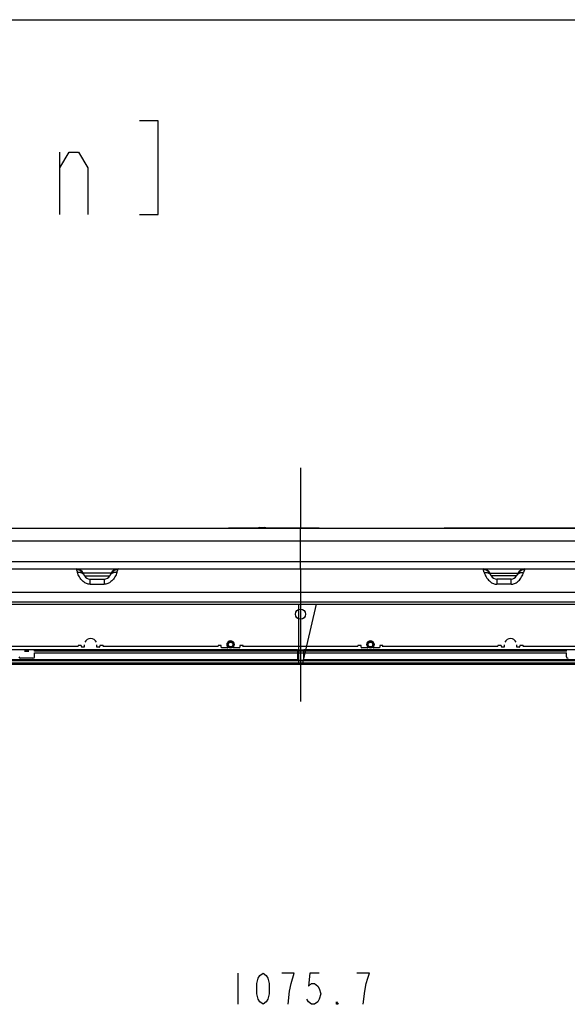
# Model space of a CAD drawing. Units: millimetres. Extents: x 0 to 2378, y 0 to 841.
# Drawn here: x 685 to 860, y 526 to 841 of the extents above; entities that cross this region are included whole.
import ezdxf

# ---------------------------------------------------------------- set-up
doc = ezdxf.new("R2010")
doc.units = ezdxf.units.MM
doc.header["$LTSCALE"] = 130.79
doc.linetypes.add('CENTER', pattern=[0.6, 0.375, -0.075, 0.075, -0.075])
doc.layers.get('0').update_dxf_attribs({"linetype": 'CONTINUOUS'})
for name, color, linetype in [('3_ALL_AXES', 7, 'CONTINUOUS'), ('7_ALL_FEATURES', 7, 'CONTINUOUS'), ('DEF_DRAFT_DIM', 7, 'CONTINUOUS')]:
    doc.layers.add(name, color=color, linetype=linetype)

msp = doc.modelspace()

# ---------------------------------------------------------------- linework, layer by layer
at = {"color": 7, "linetype": 'Continuous'}
msp.add_line((0, 841), (2378, 841), dxfattribs=at)
at = {"color": 2, "linetype": 'Continuous'}
msp.add_line((697.3354, 778.7066), (697.3354, 798.7066), dxfattribs=at)
for points in [[(722.8354, 778.7066), (728.8354, 778.7066), (728.8354, 808.7066), (722.8354, 808.7066)], [(697.3354, 793.7067), (700.3354, 798.7066), (703.3354, 798.7066), (706.3355, 793.7067), (706.3355, 778.7066)]]:
    msp.add_lwpolyline(points, dxfattribs=at)
at = {"layer": '3_ALL_AXES', "color": 7, "linetype": 'CENTER'}
for p, q in [((774.3025, 697.8055), (774.3025, 678.453)), ((774.3025, 665.453), (774.3025, 623.063))]:
    msp.add_line(p, q, dxfattribs=at)
at = {"layer": '3_ALL_AXES', "color": 7, "linetype": 'Continuous'}
for p, q in [((604.3707, 678.453), (946.2999, 678.453)), ((774.3025, 665.453), (774.3025, 678.453)), ((604.3707, 674.4779), (944.2343, 674.4779)), ((638.2094, 667.838), (910.3957, 667.838)), ((715.9726, 665.453), (910.3957, 665.453)), ((833.0137, 664.3091), (832.6324, 665.453)), ((834.8685, 664.071), (843.7365, 664.071)), ((835.2497, 663.3085), (834.8685, 664.071)), ((843.7365, 664.071), (843.3553, 663.3085)), ((845.9726, 665.453), (845.5913, 664.3091)), ((843.3553, 663.3085), (835.2497, 663.3085)), ((841.5665, 662.203), (837.0386, 662.203)), ((837.0386, 662.203), (837.0386, 660.578)), ((841.5665, 660.578), (841.5665, 662.203)), ((899.3025, 657.953), (613.2962, 657.953)), ((841.5665, 660.578), (837.0386, 660.578)), ((510.1775, 654.928), (1038.4275, 654.928))]:
    msp.add_line(p, q, dxfattribs=at)
for points in [[(833.0137, 664.3093), (833.2986, 664.3346), (833.5796, 664.3301), (833.8527, 664.2956), (834.1141, 664.2318), (834.3601, 664.1395), (834.5873, 664.02)], [(833.0137, 664.3091), (833.132, 663.9776), (833.2761, 663.6253), (833.4467, 663.2618), (833.6444, 662.8962), (833.8691, 662.5364), (834.1167, 662.1945), (834.3774, 661.8848), (834.6361, 661.6205), (834.8789, 661.4062), (835.1144, 661.2262), (835.3651, 661.0621), (835.6353, 660.9146), (835.9158, 660.7915), (836.2004, 660.6961), (836.4854, 660.6292), (836.766, 660.5904), (837.0386, 660.578)], [(834.5873, 664.02), (834.7926, 663.875), (834.973, 663.7064), (835.1261, 663.5167), (835.2497, 663.3085)], [(841.5665, 660.578), (841.839, 660.5904), (842.1197, 660.6292), (842.4046, 660.6961), (842.6893, 660.7915), (842.9697, 660.9145), (843.2399, 661.0621), (843.4906, 661.2262), (843.7261, 661.4061), (843.9689, 661.6204), (844.2276, 661.8847), (844.4883, 662.1944), (844.736, 662.5364), (844.9607, 662.8962), (845.1584, 663.2618), (845.329, 663.6253), (845.473, 663.9776), (845.5913, 664.3091)], [(843.8125, 663.875), (844.0177, 664.02), (844.245, 664.1395), (844.491, 664.2318), (844.7523, 664.2956), (845.0254, 664.3301), (845.3064, 664.3346), (845.5914, 664.3093)], [(843.3553, 663.3085), (843.4789, 663.5167), (843.632, 663.7064), (843.8125, 663.875)]]:
    msp.add_lwpolyline(points, dxfattribs=at)
for centre, radius, start, end in [((832.6324, 662.953), 2.5, 26.565051, 90), ((845.9726, 662.953), 2.5, 90, 153.434949), ((837.0386, 664.203), 2, 206.565051, 270), ((841.5665, 664.203), 2, 270, 333.434949)]:
    msp.add_arc(centre, radius, start, end, dxfattribs=at)
at = {"layer": '7_ALL_FEATURES', "color": 7, "linetype": 'Continuous'}
for p, q in [((626.5525, 678.453), (728.451, 678.453)), ((692.3026, 678.503), (692.3026, 678.453)), ((692.3026, 678.503), (732.3025, 678.503)), ((693.0526, 678.503), (693.0526, 678.453)), ((731.5527, 678.503), (731.5527, 678.453)), ((732.3025, 678.503), (732.3025, 678.453)), ((780.238, 678.453), (751.2777, 678.453)), ((761.1775, 678.6589), (761.3493, 678.6935)), ((761.3493, 678.6935), (761.5161, 678.7194)), ((761.5161, 678.7194), (761.6775, 678.7371)), ((761.6775, 678.7371), (761.7378, 678.7417)), ((761.7378, 678.7417), (761.79, 678.7446)), ((761.79, 678.7446), (761.8346, 678.7459)), ((761.8346, 678.7459), (761.8712, 678.7459)), ((761.8712, 678.7459), (761.9002, 678.7446)), ((761.9002, 678.7446), (761.9199, 678.7418)), ((761.9199, 678.7418), (761.9275, 678.7371)), ((761.9275, 678.7371), (761.9275, 678.6589)), ((761.9275, 678.6589), (762.0109, 678.6607)), ((762.0109, 678.6607), (762.0942, 678.6607)), ((762.0942, 678.6607), (762.1775, 678.6589)), ((762.1775, 678.7371), (762.1851, 678.7418)), ((762.1775, 678.6589), (762.1775, 678.7371)), ((762.1851, 678.7418), (762.2048, 678.7446)), ((762.2048, 678.7446), (762.2338, 678.7459)), ((762.2338, 678.7459), (762.2705, 678.7459)), ((762.2705, 678.7459), (762.3151, 678.7446)), ((762.3151, 678.7446), (762.3673, 678.7417)), ((762.3673, 678.7417), (762.4275, 678.7371)), ((762.4275, 678.7371), (762.589, 678.7194)), ((762.589, 678.7194), (762.7558, 678.6935)), ((762.7558, 678.6935), (762.9275, 678.6589)), ((910.3873, 678.453), (820.2388, 678.453)), ((638.2094, 665.453), (715.9726, 665.453)), ((702.6324, 665.453), (703.0137, 664.3091)), ((704.8685, 664.071), (705.2497, 663.3085)), ((713.7365, 664.071), (704.8685, 664.071)), ((713.3553, 663.3085), (713.7365, 664.071)), ((715.5913, 664.3091), (715.9726, 665.453)), ((705.2497, 663.3085), (713.3553, 663.3085)), ((707.0386, 660.578), (707.0386, 662.203)), ((707.0386, 662.203), (711.5665, 662.203)), ((711.5665, 662.203), (711.5665, 660.578)), ((707.0386, 660.578), (711.5665, 660.578)), ((505.3725, 654.253), (1043.2325, 654.253)), ((773.8025, 634.953), (773.8025, 654.253)), ((779.3025, 654.253), (774.8025, 634.953)), ((505.8025, 639.753), (773.3025, 639.753)), ((577.0025, 640.753), (703.2025, 640.753)), ((686.0947, 639.1419), (687.5104, 639.1419)), ((687.3025, 639.253), (686.3025, 639.253)), ((689.3025, 639.1753), (689.3025, 639.503)), ((859.3025, 639.503), (689.3025, 639.503)), ((689.3025, 639.2387), (859.3025, 639.2387)), ((859.3025, 639.1753), (689.3025, 639.1753)), ((703.2025, 641.003), (703.2025, 640.753)), ((704.1525, 641.003), (703.2025, 641.003)), ((704.2025, 640.953), (704.2025, 640.753)), ((705.2025, 640.503), (704.4525, 640.503)), ((705.2025, 641.253), (705.2025, 640.503)), ((709.2025, 640.503), (709.2025, 641.253)), ((709.9525, 640.503), (709.2025, 640.503)), ((710.2025, 640.953), (710.2025, 640.753)), ((711.2025, 641.003), (710.2525, 641.003)), ((711.2025, 641.003), (711.2025, 640.5367)), ((711.2025, 640.753), (747.9525, 640.753)), ((747.9525, 641.003), (747.9525, 640.753)), ((748.9025, 641.003), (747.9525, 641.003)), ((748.9525, 640.503), (748.9525, 640.953)), ((750.9801, 640.253), (749.2025, 640.253)), ((754.7025, 640.253), (752.9312, 640.253)), ((754.9525, 640.953), (754.9525, 640.503)), ((755.9525, 641.003), (755.0025, 641.003)), ((755.9525, 640.5367), (755.9525, 641.003)), ((755.9525, 640.753), (792.6525, 640.753)), ((773.3025, 639.753), (773.3025, 636.453)), ((775.3025, 639.753), (1042.8025, 639.753)), ((775.3025, 636.453), (775.3025, 639.753)), ((793.6025, 641.003), (792.6525, 641.003)), ((792.6525, 641.003), (792.6525, 640.753)), ((793.6525, 640.503), (793.6525, 640.953)), ((795.6801, 640.253), (793.9025, 640.253)), ((799.4025, 640.253), (797.6312, 640.253)), ((799.6525, 640.953), (799.6525, 640.503)), ((800.6525, 641.003), (799.7025, 641.003)), ((800.6525, 640.5367), (800.6525, 641.003)), ((800.6525, 640.753), (837.4025, 640.753)), ((838.3525, 641.003), (837.4025, 641.003)), ((837.4025, 641.003), (837.4025, 640.753)), ((838.4025, 640.953), (838.4025, 640.753)), ((839.4025, 640.503), (838.6525, 640.503)), ((839.4025, 641.253), (839.4025, 640.503)), ((843.4025, 640.503), (843.4025, 641.253)), ((844.1525, 640.503), (843.4025, 640.503)), ((844.4025, 640.953), (844.4025, 640.753)), ((845.4025, 641.003), (844.4525, 641.003)), ((845.4025, 641.003), (845.4025, 640.5367)), ((845.4025, 640.753), (971.6025, 640.753)), ((859.3025, 639.1753), (859.3025, 639.625)), ((505.4075, 636.153), (1043.1975, 636.153)), ((1043.1225, 636.228), (505.4825, 636.228)), ((505.5075, 636.353), (1043.0975, 636.353)), ((773.3025, 636.453), (505.8025, 636.453)), ((688.8025, 636.903), (684.8025, 636.903)), ((689.3025, 637.403), (689.3025, 638.653)), ((859.3025, 638.553), (689.3025, 638.553)), ((1042.8025, 636.453), (775.3025, 636.453)), ((859.3025, 637.403), (859.3025, 638.653)), ((505.4075, 635.453), (1043.1975, 635.453)), ((505.4825, 635.378), (1043.1225, 635.378)), ((1042.6975, 634.953), (505.9075, 634.953))]:
    msp.add_line(p, q, dxfattribs=at)
for points in [[(704.7926, 663.875), (704.5873, 664.02), (704.3601, 664.1395), (704.1141, 664.2318), (703.8527, 664.2956), (703.5796, 664.3301), (703.2986, 664.3346), (703.0137, 664.3093)], [(707.0386, 660.578), (706.766, 660.5904), (706.4854, 660.6292), (706.2004, 660.6961), (705.9158, 660.7915), (705.6354, 660.9145), (705.3651, 661.0621), (705.1144, 661.2262), (704.8789, 661.4061), (704.6361, 661.6204), (704.3775, 661.8847), (704.1167, 662.1944), (703.8691, 662.5364), (703.6444, 662.8962), (703.4467, 663.2618), (703.2761, 663.6253), (703.132, 663.9776), (703.0137, 664.3091)], [(715.5913, 664.3091), (715.473, 663.9776), (715.329, 663.6253), (715.1584, 663.2618), (714.9607, 662.8962), (714.736, 662.5364), (714.4884, 662.1945), (714.2276, 661.8848), (713.969, 661.6205), (713.7262, 661.4062), (713.4907, 661.2262), (713.24, 661.0621), (712.9697, 660.9146), (712.6893, 660.7915), (712.4046, 660.6961), (712.1197, 660.6292), (711.839, 660.5904), (711.5665, 660.578)], [(714.0177, 664.02), (713.8125, 663.875), (713.632, 663.7064), (713.4789, 663.5167), (713.3553, 663.3085)], [(715.5914, 664.3093), (715.3064, 664.3346), (715.0254, 664.3301), (714.7523, 664.2956), (714.491, 664.2318), (714.245, 664.1395), (714.0177, 664.02)], [(705.2497, 663.3085), (705.1261, 663.5167), (704.973, 663.7064), (704.7926, 663.875)]]:
    msp.add_lwpolyline(points, dxfattribs=at)
for centre, radius in [((774.3025, 651.003), 1.625), ((751.9525, 641.303), 1.1375), ((751.9525, 641.303), 1), ((751.9525, 641.303), 0.75), ((796.6525, 641.303), 1.1375), ((796.6525, 641.303), 1), ((796.6525, 641.303), 0.75)]:
    msp.add_circle(centre, radius, dxfattribs=at)
for centre, radius, start, end in [((762.0048, 675.0033), 3.75, 102.744676, 113.085708), ((762.1003, 675.0033), 3.75, 66.914292, 77.255324), ((702.6324, 662.953), 2.5, 26.565051, 90), ((702.6324, 662.953), 2.3, 26.565051, 90), ((715.9726, 662.953), 2.5, 90, 153.434949), ((715.9726, 662.953), 2.3, 90, 153.434949), ((832.6324, 662.953), 2.3, 26.565051, 90), ((845.9726, 662.953), 2.3, 90, 153.434949), ((707.0386, 664.203), 2, 206.565051, 270), ((711.5665, 664.203), 2, 270, 333.434949), ((707.2025, 641.253), 2, 22.683839, 157.316161), ((751.9525, 641.303), 1.175, 317.215305, 222.784695), ((796.6525, 641.303), 1.175, 317.215305, 222.784695), ((841.4025, 641.253), 2, 22.683839, 157.316161), ((686.3025, 639.003), 0.25, 90, 146.251011), ((687.3025, 639.003), 0.25, 33.748989, 90), ((704.1525, 640.953), 0.05, 0, 90), ((704.4525, 640.753), 0.25, 180, 270), ((709.9525, 640.753), 0.25, 270, 360), ((710.2525, 640.953), 0.05, 90, 180), ((748.9025, 640.953), 0.05, 0, 90), ((749.2025, 640.503), 0.25, 180, 270), ((750.9801, 640.403), 0.15, 270, 42.784695), ((752.925, 640.403), 0.15, 137.215305, 270), ((754.7025, 640.503), 0.25, 270, 360), ((755.0025, 640.953), 0.05, 90, 180), ((793.6025, 640.953), 0.05, 0, 90), ((793.9025, 640.503), 0.25, 180, 270), ((795.6801, 640.403), 0.15, 270, 42.784695), ((797.625, 640.403), 0.15, 137.215305, 270), ((799.4025, 640.503), 0.25, 270, 360), ((799.7025, 640.953), 0.05, 90, 180), ((838.3525, 640.953), 0.05, 0, 90), ((838.6525, 640.753), 0.25, 180, 270), ((844.1525, 640.753), 0.25, 270, 360), ((844.4525, 640.953), 0.05, 90, 180), ((684.8025, 637.403), 0.5, 180, 270), ((688.8025, 637.403), 0.5, 270, 360), ((859.8025, 637.403), 0.5, 180, 270)]:
    msp.add_arc(centre, radius, start, end, dxfattribs=at)
at = {"layer": 'DEF_DRAFT_DIM', "color": 2, "linetype": 'Continuous'}
msp.add_line((754.3075, 536.3161), (754.3075, 526.3161), dxfattribs=at)
for points in [[(762.3076, 526.3161), (761.3075, 527.1495), (760.8075, 527.9828), (760.3075, 529.6495), (760.3075, 532.9828), (760.8075, 534.6494), (761.3075, 535.4828), (762.3076, 536.3161), (763.3075, 535.4828), (763.8075, 534.6494), (764.3075, 532.9828), (764.3075, 529.6495), (763.8075, 527.9828), (763.3075, 527.1495), (762.3076, 526.3161)], [(771.3075, 532.9828), (772.3075, 536.3161), (768.3075, 536.3161)], [(780.3075, 536.3161), (777.3075, 536.3161), (776.8075, 532.1495), (777.8075, 532.9828), (778.8076, 532.9828), (779.8075, 532.1495), (780.3075, 531.3161), (780.8075, 529.6495), (780.3075, 527.9828), (779.8075, 527.1495), (778.8076, 526.3161), (777.8075, 526.3161), (776.8075, 527.1495), (776.3076, 527.9828)], [(794.3075, 526.3161), (794.8075, 530.4828), (795.3075, 532.9828), (795.8076, 534.6494), (796.3075, 536.3161), (792.3075, 536.3161)], [(770.3076, 526.3161), (770.8076, 530.4828), (771.3075, 532.9828)], [(786.3075, 526.3161), (785.8075, 526.3161), (785.8075, 527.1495), (786.3075, 526.3161)]]:
    msp.add_lwpolyline(points, dxfattribs=at)

doc.saveas('drawing.dxf')
